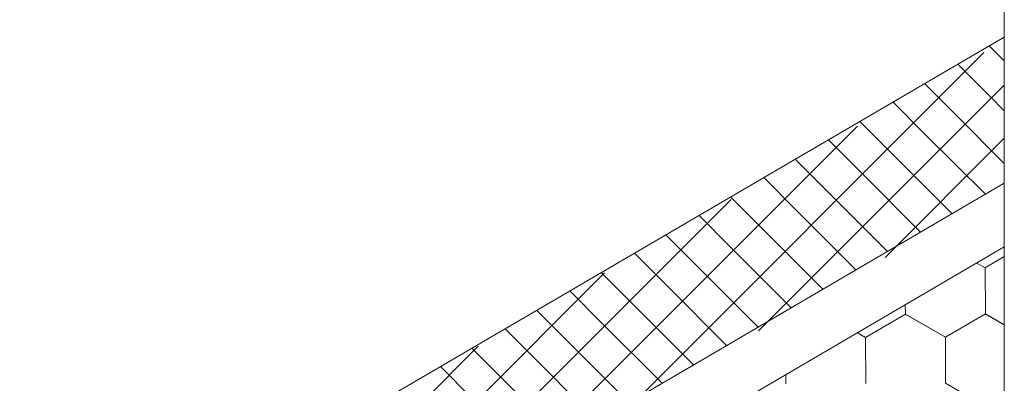
# Model space of a CAD drawing. Units: millimetres. Extents: x 23377 to 30802, y 39066 to 44316.
# Drawn here: x 26617 to 26788, y 40148 to 40211 of the extents above; entities that cross this region are included whole.
import ezdxf

# ---------------------------------------------------------------- set-up
doc = ezdxf.new("R2010")
doc.units = ezdxf.units.MM
doc.layers.add('ВИД', color=253, linetype='Continuous', lineweight=15)

msp = doc.modelspace()

# ---------------------------------------------------------------- linework, layer by layer
at = {"layer": 'ВИД'}
for p, q in [((26788.19, 40213.95, -62.72), (26788.19, 40066.71, -62.72)), ((26200.86, 39864.86, -40.18), (26788.19, 40207.92, -40.18)), ((26788.19, 40203.78, -22429.88), (26785.58, 40206.39, -22429.88)), ((26723.62, 40144.22, -3250684.69), (26784.62, 40205.22, -3250684.69)), ((26785.71, 40197.6, -22451.46), (26780.11, 40203.2, -22451.46)), ((26745.55, 40156.95, -3657225.56), (26788.19, 40199.6, -3657225.56)), ((26779.95, 40194.24, -20704.27), (26774.35, 40199.84, -20704.27)), ((26788.19, 40195.11, -22451.46), (26785.71, 40197.6, -22451.46)), ((26774.48, 40191.04, -20725.85), (26768.88, 40196.64, -20725.85)), ((26788.19, 40186, -20704.27), (26779.95, 40194.24, -20704.27)), ((26701.68, 40131.48, -2844143.82), (26762.68, 40192.48, -2844143.82)), ((26768.73, 40187.68, -18978.67), (26763.13, 40193.28, -18978.67)), ((26763.26, 40184.48, -19000.25), (26757.65, 40190.08, -19000.25)), ((26767.49, 40169.69, -4063766.42), (26788.19, 40190.4, -4063766.42)), ((26784.9, 40180.63, -20725.85), (26774.48, 40191.04, -20725.85)), ((26757.5, 40181.12, -17253.06), (26751.9, 40186.72, -17253.06)), ((26779.14, 40177.26, -18978.67), (26768.73, 40187.68, -18978.67)), ((26752.03, 40177.93, -17274.64), (26746.43, 40183.53, -17274.64)), ((26773.67, 40174.07, -19000.25), (26763.26, 40184.48, -19000.25)), ((26207.14, 39843.16, -40.18), (26788.19, 40182.55, -40.18)), ((26746.28, 40174.56, -15527.46), (26740.67, 40180.17, -15527.46)), ((26767.92, 40170.71, -17253.06), (26757.5, 40181.12, -17253.06)), ((26679.75, 40118.75, -2437602.95), (26740.75, 40179.75, -2437602.95)), ((26740.8, 40171.37, -15549.04), (26735.2, 40176.97, -15549.04)), ((26762.44, 40167.51, -17274.64), (26752.03, 40177.93, -17274.64)), ((26735.05, 40168.01, -13801.85), (26729.45, 40173.61, -13801.85)), ((26756.69, 40164.15, -15527.46), (26746.28, 40174.56, -15527.46)), ((26209.88, 39833.7, -40.18), (26788.19, 40171.49, -40.18)), ((26751.22, 40160.95, -15549.04), (26740.8, 40171.37, -15549.04)), ((26729.58, 40164.81, -13823.44), (26723.98, 40170.41, -13823.44)), ((26784.85, 40167.88, -62.72), (26788.19, 40169.83, -62.72)), ((26784.85, 40167.88, -62.72), (26788.19, 40169.83, -62.72)), ((26784.85, 40167.88, -62.72), (26788.19, 40169.83, -62.72)), ((26784.86, 40167.88, -62.72), (26788.19, 40169.83, -62.72)), ((26784.85, 40167.88, -62.72), (26788.19, 40169.83, -62.72)), ((26784.85, 40167.88, -62.72), (26788.19, 40169.83, -62.72)), ((26784.85, 40167.88, -62.72), (26788.19, 40169.83, -62.72)), ((26784.86, 40167.88, -62.72), (26788.19, 40169.82, -62.72)), ((26784.86, 40167.88, -62.72), (26788.19, 40169.82, -62.72)), ((26784.86, 40167.88, -62.72), (26788.19, 40169.82, -62.72)), ((26784.86, 40167.88, -62.72), (26788.19, 40169.82, -62.72)), ((26784.86, 40167.88, -62.72), (26788.19, 40169.82, -62.72)), ((26784.86, 40167.88, -62.72), (26788.19, 40169.82, -62.72)), ((26784.86, 40167.88, -62.72), (26788.19, 40169.82, -62.72)), ((26784.86, 40167.88, -62.72), (26788.19, 40169.82, -62.72)), ((26784.86, 40167.88, -62.72), (26788.19, 40169.82, -62.72)), ((26784.86, 40167.88, -62.72), (26788.19, 40169.82, -62.72)), ((26784.86, 40167.88, -62.72), (26788.19, 40169.82, -62.72)), ((26784.86, 40167.88, -62.72), (26788.19, 40169.82, -62.72)), ((26784.86, 40167.88, -62.72), (26788.19, 40169.82, -62.72)), ((26745.46, 40157.59, -13801.85), (26735.05, 40168.01, -13801.85)), ((26784.87, 40167.89, -62.72), (26783.44, 40168.71, -62.72)), ((26784.87, 40167.89, -62.72), (26783.44, 40168.71, -62.72)), ((26784.87, 40167.89, -62.72), (26783.44, 40168.71, -62.72)), ((26784.86, 40167.89, -62.72), (26783.44, 40168.71, -62.72)), ((26784.9, 40159.88, -62.72), (26784.86, 40167.89, -62.72)), ((26784.9, 40159.88, -62.72), (26784.86, 40167.89, -62.72)), ((26784.9, 40159.88, -62.72), (26784.86, 40167.89, -62.72)), ((26784.9, 40159.88, -62.72), (26784.86, 40167.89, -62.72)), ((26784.9, 40159.88, -62.72), (26784.86, 40167.89, -62.72)), ((26784.9, 40159.88, -62.72), (26784.87, 40167.89, -62.72)), ((26784.9, 40159.88, -62.72), (26784.87, 40167.89, -62.72)), ((26784.9, 40159.88, -62.72), (26784.87, 40167.89, -62.72)), ((26784.9, 40159.88, -62.72), (26784.87, 40167.89, -62.72)), ((26784.9, 40159.88, -62.72), (26784.87, 40167.89, -62.72)), ((26784.9, 40159.88, -62.72), (26784.87, 40167.89, -62.72)), ((26784.9, 40159.88, -62.72), (26784.87, 40167.89, -62.72)), ((26657.81, 40106.01, -2031062.08), (26718.81, 40167.01, -2031062.08)), ((26723.82, 40161.45, -12076.25), (26718.22, 40167.05, -12076.25)), ((26739.99, 40154.4, -13823.44), (26729.58, 40164.81, -13823.44)), ((26718.35, 40158.25, -12097.83), (26712.75, 40163.86, -12097.83)), ((26734.24, 40151.04, -12076.25), (26723.82, 40161.45, -12076.25)), ((26771.02, 40159.82, -62.72), (26771.01, 40161.45, -62.72)), ((26771.02, 40159.82, -62.72), (26771.01, 40161.45, -62.72)), ((26771.02, 40159.82, -62.72), (26771.01, 40161.45, -62.72)), ((26771.02, 40159.82, -62.72), (26771.01, 40161.45, -62.72)), ((26771.02, 40159.82, -62.72), (26771.01, 40161.45, -62.72)), ((26771.02, 40159.82, -62.72), (26771.01, 40161.45, -62.72)), ((26771.02, 40159.82, -62.72), (26771.01, 40161.45, -62.72)), ((26771.02, 40159.82, -62.72), (26771.01, 40161.45, -62.72)), ((26771.02, 40159.82, -62.72), (26771.01, 40161.45, -62.72)), ((26771.02, 40159.82, -62.72), (26771.01, 40161.45, -62.72)), ((26771.02, 40159.82, -62.72), (26771.01, 40161.45, -62.72)), ((26771.02, 40159.82, -62.72), (26771.01, 40161.45, -62.72)), ((26771.02, 40159.82, -62.72), (26771.01, 40161.45, -62.72)), ((26771.02, 40159.82, -62.72), (26771.01, 40161.45, -62.72)), ((26771.02, 40159.82, -62.72), (26771.01, 40161.45, -62.72)), ((26771.02, 40159.82, -62.72), (26771.01, 40161.45, -62.72)), ((26771.02, 40159.82, -62.72), (26771.01, 40161.45, -62.72)), ((26771.02, 40159.82, -62.72), (26771.01, 40161.45, -62.72)), ((26771.02, 40159.82, -62.72), (26771.01, 40161.45, -62.72)), ((26771.02, 40159.82, -62.72), (26771.01, 40161.45, -62.72)), ((26771.02, 40159.82, -62.72), (26771.01, 40161.45, -62.72)), ((26771.02, 40159.82, -62.72), (26771.01, 40161.45, -62.72)), ((26712.6, 40154.89, -10350.64), (26707, 40160.5, -10350.64)), ((26764.09, 40155.79, -62.72), (26771.02, 40159.82, -62.72)), ((26777.97, 40155.85, -62.72), (26771.01, 40159.83, -62.72)), ((26777.97, 40155.85, -62.72), (26771.01, 40159.83, -62.72)), ((26777.97, 40155.85, -62.72), (26771.02, 40159.83, -62.72)), ((26777.97, 40155.85, -62.72), (26771.02, 40159.83, -62.72)), ((26777.97, 40155.85, -62.72), (26771.02, 40159.83, -62.72)), ((26777.97, 40155.85, -62.72), (26771.02, 40159.83, -62.72)), ((26777.98, 40155.84, -62.72), (26771.02, 40159.82, -62.72)), ((26777.98, 40155.84, -62.72), (26771.02, 40159.82, -62.72)), ((26777.97, 40155.84, -62.72), (26771.02, 40159.82, -62.72)), ((26777.97, 40155.84, -62.72), (26771.02, 40159.82, -62.72)), ((26777.97, 40155.85, -62.72), (26771.02, 40159.82, -62.72)), ((26777.97, 40155.85, -62.72), (26771.02, 40159.82, -62.72)), ((26777.97, 40155.84, -62.72), (26771.02, 40159.82, -62.72)), ((26777.97, 40155.84, -62.72), (26771.02, 40159.82, -62.72)), ((26777.97, 40155.85, -62.72), (26771.02, 40159.82, -62.72)), ((26777.97, 40155.84, -62.72), (26771.02, 40159.82, -62.72)), ((26777.97, 40155.85, -62.72), (26771.02, 40159.82, -62.72)), ((26777.97, 40155.85, -62.72), (26771.02, 40159.82, -62.72)), ((26777.97, 40155.85, -62.72), (26771.02, 40159.82, -62.72)), ((26777.97, 40155.85, -62.72), (26771.02, 40159.82, -62.72)), ((26777.97, 40155.84, -62.72), (26771.02, 40159.82, -62.72)), ((26777.97, 40155.84, -62.72), (26771.02, 40159.82, -62.72)), ((26777.97, 40155.84, -62.72), (26771.02, 40159.82, -62.72)), ((26777.97, 40155.84, -62.72), (26771.02, 40159.82, -62.72)), ((26777.97, 40155.84, -62.72), (26771.02, 40159.82, -62.72)), ((26777.97, 40155.84, -62.72), (26771.02, 40159.82, -62.72)), ((26777.97, 40155.84, -62.72), (26771.02, 40159.82, -62.72)), ((26777.97, 40155.84, -62.72), (26771.02, 40159.82, -62.72)), ((26777.97, 40155.84, -62.72), (26784.9, 40159.88, -62.72)), ((26777.97, 40155.84, -62.72), (26784.9, 40159.88, -62.72)), ((26777.97, 40155.84, -62.72), (26784.9, 40159.88, -62.72)), ((26777.97, 40155.84, -62.72), (26784.9, 40159.88, -62.72)), ((26777.97, 40155.84, -62.72), (26784.9, 40159.88, -62.72)), ((26777.97, 40155.84, -62.72), (26784.9, 40159.88, -62.72)), ((26777.97, 40155.84, -62.72), (26784.9, 40159.88, -62.72)), ((26777.97, 40155.84, -62.72), (26784.9, 40159.88, -62.72)), ((26777.97, 40155.85, -62.72), (26784.9, 40159.88, -62.72)), ((26777.97, 40155.85, -62.72), (26784.9, 40159.88, -62.72)), ((26777.97, 40155.85, -62.72), (26784.9, 40159.88, -62.72)), ((26777.97, 40155.85, -62.72), (26784.9, 40159.88, -62.72)), ((26777.97, 40155.85, -62.72), (26784.9, 40159.88, -62.72)), ((26777.97, 40155.85, -62.72), (26784.9, 40159.88, -62.72)), ((26777.97, 40155.85, -62.72), (26784.9, 40159.88, -62.72)), ((26777.97, 40155.85, -62.72), (26784.9, 40159.88, -62.72)), ((26777.97, 40155.84, -62.72), (26784.9, 40159.88, -62.72)), ((26777.97, 40155.84, -62.72), (26784.9, 40159.88, -62.72)), ((26777.97, 40155.84, -62.72), (26784.9, 40159.88, -62.72)), ((26777.97, 40155.84, -62.72), (26784.9, 40159.88, -62.72)), ((26788.19, 40157.99, -62.72), (26784.89, 40159.88, -62.72)), ((26788.19, 40157.99, -62.72), (26784.89, 40159.88, -62.72)), ((26788.19, 40157.99, -62.72), (26784.9, 40159.88, -62.72)), ((26788.19, 40157.99, -62.72), (26784.9, 40159.88, -62.72)), ((26728.77, 40147.84, -12097.83), (26718.35, 40158.25, -12097.83)), ((26707.13, 40151.7, -10372.23), (26701.52, 40157.3, -10372.23)), ((26764.1, 40155.78, -62.72), (26762.69, 40156.59, -62.72)), ((26764.1, 40155.78, -62.72), (26762.69, 40156.59, -62.72)), ((26764.1, 40155.79, -62.72), (26762.69, 40156.59, -62.72)), ((26764.1, 40155.79, -62.72), (26762.69, 40156.59, -62.72)), ((26778, 40147.83, -62.72), (26777.97, 40155.85, -62.72)), ((26778, 40147.83, -62.72), (26777.97, 40155.85, -62.72)), ((26778, 40147.83, -62.72), (26777.97, 40155.85, -62.72)), ((26778, 40147.83, -62.72), (26777.97, 40155.85, -62.72)), ((26778, 40147.83, -62.72), (26777.97, 40155.85, -62.72)), ((26778, 40147.83, -62.72), (26777.97, 40155.85, -62.72)), ((26778, 40147.83, -62.72), (26777.97, 40155.85, -62.72)), ((26778, 40147.83, -62.72), (26777.97, 40155.85, -62.72)), ((26778, 40147.83, -62.72), (26777.97, 40155.85, -62.72)), ((26778, 40147.83, -62.72), (26777.97, 40155.85, -62.72)), ((26778, 40147.83, -62.72), (26777.97, 40155.85, -62.72)), ((26778, 40147.83, -62.72), (26777.97, 40155.85, -62.72)), ((26778, 40147.83, -62.72), (26777.97, 40155.84, -62.72)), ((26778, 40147.83, -62.72), (26777.97, 40155.84, -62.72)), ((26778, 40147.83, -62.72), (26777.97, 40155.85, -62.72)), ((26778, 40147.83, -62.72), (26777.97, 40155.84, -62.72)), ((26778, 40147.83, -62.72), (26777.97, 40155.84, -62.72)), ((26778, 40147.83, -62.72), (26777.97, 40155.85, -62.72)), ((26778, 40147.83, -62.72), (26777.97, 40155.85, -62.72)), ((26778, 40147.83, -62.72), (26777.97, 40155.85, -62.72)), ((26778, 40147.83, -62.72), (26777.97, 40155.85, -62.72)), ((26778, 40147.83, -62.72), (26777.97, 40155.85, -62.72)), ((26778.01, 40147.83, -62.72), (26777.97, 40155.84, -62.72)), ((26778.01, 40147.83, -62.72), (26777.97, 40155.84, -62.72)), ((26778.01, 40147.83, -62.72), (26777.97, 40155.84, -62.72)), ((26778.01, 40147.83, -62.72), (26777.97, 40155.84, -62.72)), ((26778.01, 40147.83, -62.72), (26777.97, 40155.84, -62.72)), ((26778.01, 40147.83, -62.72), (26777.97, 40155.84, -62.72)), ((26778.01, 40147.83, -62.72), (26777.97, 40155.84, -62.72)), ((26778.01, 40147.83, -62.72), (26777.98, 40155.84, -62.72)), ((26778.01, 40147.83, -62.72), (26777.98, 40155.84, -62.72)), ((26778.01, 40147.83, -62.72), (26777.98, 40155.84, -62.72)), ((26778.01, 40147.83, -62.72), (26777.98, 40155.84, -62.72)), ((26778.01, 40147.83, -62.72), (26777.98, 40155.84, -62.72)), ((26635.88, 40093.28, -1624521.21), (26696.88, 40154.28, -1624521.21)), ((26723.01, 40144.48, -10350.64), (26712.6, 40154.89, -10350.64)), ((26764.13, 40147.77, -62.72), (26764.09, 40155.79, -62.72)), ((26764.13, 40147.77, -62.72), (26764.09, 40155.79, -62.72)), ((26764.13, 40147.77, -62.72), (26764.09, 40155.79, -62.72)), ((26764.13, 40147.77, -62.72), (26764.09, 40155.79, -62.72)), ((26764.13, 40147.77, -62.72), (26764.09, 40155.79, -62.72)), ((26764.13, 40147.77, -62.72), (26764.09, 40155.79, -62.72)), ((26764.13, 40147.77, -62.72), (26764.1, 40155.79, -62.72)), ((26764.13, 40147.77, -62.72), (26764.1, 40155.79, -62.72)), ((26764.13, 40147.77, -62.72), (26764.1, 40155.79, -62.72)), ((26764.13, 40147.77, -62.72), (26764.1, 40155.79, -62.72)), ((26764.13, 40147.77, -62.72), (26764.1, 40155.79, -62.72)), ((26764.13, 40147.77, -62.72), (26764.1, 40155.79, -62.72)), ((26764.13, 40147.77, -62.72), (26764.1, 40155.79, -62.72)), ((26764.13, 40147.77, -62.72), (26764.1, 40155.79, -62.72)), ((26764.13, 40147.77, -62.72), (26764.1, 40155.79, -62.72)), ((26764.13, 40147.77, -62.72), (26764.1, 40155.79, -62.72)), ((26764.13, 40147.77, -62.72), (26764.1, 40155.79, -62.72)), ((26764.13, 40147.77, -62.72), (26764.1, 40155.79, -62.72)), ((26764.13, 40147.77, -62.72), (26764.1, 40155.79, -62.72)), ((26764.13, 40147.77, -62.72), (26764.1, 40155.79, -62.72)), ((26764.13, 40147.77, -62.72), (26764.1, 40155.79, -62.72)), ((26764.13, 40147.77, -62.72), (26764.1, 40155.79, -62.72)), ((26764.13, 40147.77, -62.72), (26764.1, 40155.79, -62.72)), ((26764.13, 40147.77, -62.72), (26764.1, 40155.79, -62.72)), ((26764.13, 40147.77, -62.72), (26764.1, 40155.79, -62.72)), ((26764.13, 40147.77, -62.72), (26764.1, 40155.79, -62.72)), ((26764.13, 40147.77, -62.72), (26764.1, 40155.79, -62.72)), ((26764.13, 40147.77, -62.72), (26764.1, 40155.79, -62.72)), ((26764.13, 40147.77, -62.72), (26764.1, 40155.79, -62.72)), ((26764.13, 40147.77, -62.72), (26764.1, 40155.79, -62.72)), ((26764.13, 40147.77, -62.72), (26764.1, 40155.78, -62.72)), ((26764.13, 40147.77, -62.72), (26764.1, 40155.78, -62.72)), ((26764.13, 40147.77, -62.72), (26764.1, 40155.78, -62.72)), ((26764.13, 40147.77, -62.72), (26764.1, 40155.78, -62.72)), ((26701.37, 40148.34, -8625.04), (26695.77, 40153.94, -8625.04)), ((26695.9, 40145.14, -8646.62), (26690.3, 40150.74, -8646.62)), ((26717.54, 40141.28, -10372.23), (26707.13, 40151.7, -10372.23)), ((26750.25, 40147.72, -62.72), (26750.24, 40149.32, -62.72)), ((26750.25, 40147.72, -62.72), (26750.24, 40149.32, -62.72)), ((26750.25, 40147.72, -62.72), (26750.24, 40149.32, -62.72)), ((26750.25, 40147.72, -62.72), (26750.24, 40149.32, -62.72)), ((26750.25, 40147.72, -62.72), (26750.24, 40149.32, -62.72)), ((26750.25, 40147.72, -62.72), (26750.24, 40149.32, -62.72)), ((26750.25, 40147.72, -62.72), (26750.24, 40149.32, -62.72)), ((26750.25, 40147.72, -62.72), (26750.24, 40149.32, -62.72)), ((26750.25, 40147.72, -62.72), (26750.24, 40149.32, -62.72)), ((26750.25, 40147.72, -62.72), (26750.24, 40149.32, -62.72)), ((26750.25, 40147.72, -62.72), (26750.24, 40149.32, -62.72)), ((26750.25, 40147.72, -62.72), (26750.24, 40149.32, -62.72)), ((26750.25, 40147.72, -62.72), (26750.24, 40149.32, -62.72)), ((26750.25, 40147.72, -62.72), (26750.24, 40149.32, -62.72)), ((26750.25, 40147.72, -62.72), (26750.24, 40149.32, -62.72)), ((26750.25, 40147.72, -62.72), (26750.25, 40149.32, -62.72)), ((26750.25, 40147.72, -62.72), (26750.25, 40149.32, -62.72)), ((26750.25, 40147.72, -62.72), (26750.25, 40149.32, -62.72)), ((26750.25, 40147.72, -62.72), (26750.25, 40149.32, -62.72)), ((26750.25, 40147.72, -62.72), (26750.25, 40149.32, -62.72)), ((26750.25, 40147.72, -62.72), (26750.25, 40149.32, -62.72)), ((26750.25, 40147.72, -62.72), (26750.25, 40149.32, -62.72)), ((26711.79, 40137.92, -8625.04), (26701.37, 40148.34, -8625.04)), ((26784.96, 40143.85, -62.72), (26778, 40147.83, -62.72)), ((26784.96, 40143.85, -62.72), (26778, 40147.83, -62.72)), ((26784.96, 40143.85, -62.72), (26778, 40147.83, -62.72)), ((26784.96, 40143.85, -62.72), (26778, 40147.83, -62.72)), ((26784.96, 40143.85, -62.72), (26778, 40147.83, -62.72)), ((26784.96, 40143.85, -62.72), (26778, 40147.83, -62.72)), ((26784.96, 40143.85, -62.72), (26778, 40147.83, -62.72)), ((26784.96, 40143.85, -62.72), (26778, 40147.83, -62.72))]:
    msp.add_line(p, q, dxfattribs=at)

doc.saveas('drawing.dxf')
